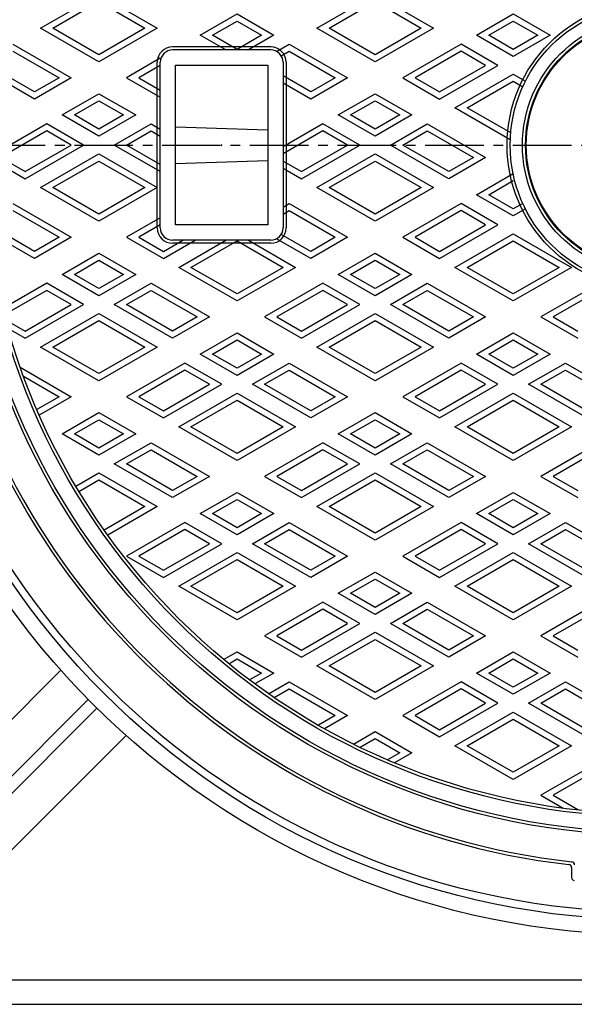
# Model space of a CAD drawing. Extents: x -2706 to 660, y -1350 to 3628.
# Drawn here: x 27 to 208, y 3036 to 3357 of the extents above; entities that cross this region are included whole.
import ezdxf

# ---------------------------------------------------------------- set-up
doc = ezdxf.new("R2010")
doc.units = 0
doc.header["$PDMODE"] = 65
doc.header["$PDSIZE"] = 0.2
doc.linetypes.add('CENTER2', pattern=[28.575, 19.05, -3.175, 3.175, -3.175])
for name, color, linetype in [('1', 7, 'CONTINUOUS'), ('2', 7, 'CONTINUOUS'), ('6', 7, 'CONTINUOUS')]:
    doc.layers.add(name, color=color, linetype=linetype)

msp = doc.modelspace()

# ---------------------------------------------------------------- linework, layer by layer
at = {"layer": '1', "color": 7, "linetype": 'Continuous'}
for p, q in [((108.7582, 3348.1163), (76.7582, 3348.1163)), ((108.7582, 3347.1163), (76.7582, 3347.1163)), ((71.7582, 3289.1163), (71.7582, 3343.1163)), ((72.7582, 3289.1163), (72.7582, 3343.1163)), ((77.7582, 3342.1163), (107.7582, 3342.1163)), ((77.7582, 3290.1163), (77.7582, 3342.1163)), ((107.7582, 3342.1163), (107.7582, 3290.1163)), ((112.7582, 3343.1163), (112.7582, 3289.1163)), ((113.7582, 3343.1163), (113.7582, 3289.1163)), ((77.7582, 3322.1163), (107.7582, 3321.1163)), ((77.7582, 3310.1163), (107.7582, 3311.1163)), ((107.7582, 3290.1163), (77.7582, 3290.1163)), ((108.7582, 3285.1163), (76.7582, 3285.1163)), ((108.7582, 3284.1163), (76.7582, 3284.1163)), ((206.7582, 3080.6593), (206.7582, 3077.422))]:
    msp.add_line(p, q, dxfattribs=at)
at = {"layer": '1', "color": 7, "linetype": 'CENTER2'}
msp.add_line((-69.5049, 3316.1163), (537.0099, 3316.1163), dxfattribs=at)
at = {"layer": '1', "color": 7, "linetype": 'Continuous'}
for radius in [250, 225, 224, 219, 218, 47, 46, 42, 41, 40.738]:
    msp.add_circle((232.7582, 3316.1163), radius, dxfattribs=at)
for centre, radius, start, end in [((232.7582, 3316.1163), 236, 112.483514, -96.54157), ((232.7582, 3316.1163), 235, 112.242779, -96.325086), ((76.7582, 3343.1163), 5, 90, 180), ((76.7582, 3343.1163), 4, 90, 180), ((108.7582, 3343.1163), 5, 0, 90), ((108.7582, 3343.1163), 4, 0, 90), ((76.7582, 3289.1163), 5, 180, -90), ((76.7582, 3289.1163), 4, 180, -90), ((108.7582, 3289.1163), 4, -90, 0), ((108.7582, 3289.1163), 5, -90, 0), ((205.7582, 3080.6593), 1, 0, 83.45843), ((206.7582, 3081.5529), 1, 0, 83.674914), ((207.7582, 3077.422), 1, 180, -95.979157)]:
    msp.add_arc(centre, radius, start, end, dxfattribs=at)
msp.add_point((92.7582, 3316.1163), dxfattribs=at)
at = {"layer": '2', "color": 7, "linetype": 'Continuous'}
for p, q in [((33.7582, 3354.2214), (52.7582, 3365.1911)), ((37.7582, 3354.2214), (52.7582, 3362.8817)), ((52.7582, 3365.1911), (71.7582, 3354.2214)), ((52.7582, 3362.8817), (67.7582, 3354.2214)), ((123.7582, 3354.2214), (142.7582, 3365.1911)), ((127.7582, 3354.2214), (142.7582, 3362.8817)), ((142.7582, 3365.1911), (161.7582, 3354.2214)), ((142.7582, 3362.8817), (157.7582, 3354.2214)), ((85.7582, 3351.912), (97.7582, 3358.8402)), ((89.7582, 3351.912), (97.7582, 3356.5308)), ((97.7582, 3358.8402), (109.7582, 3351.912)), ((97.7582, 3356.5308), (105.7582, 3351.912)), ((175.7582, 3351.912), (187.7582, 3358.8402)), ((179.7582, 3351.912), (187.7582, 3356.5308)), ((187.7582, 3358.8402), (199.7582, 3351.912)), ((187.7582, 3356.5308), (195.7582, 3351.912)), ((52.7582, 3343.2518), (33.7582, 3354.2214)), ((52.7582, 3345.5612), (37.7582, 3354.2214)), ((71.7582, 3354.2214), (52.7582, 3343.2518)), ((67.7582, 3354.2214), (52.7582, 3345.5612)), ((142.7582, 3343.2518), (123.7582, 3354.2214)), ((142.7582, 3345.5612), (127.7582, 3354.2214)), ((161.7582, 3354.2214), (142.7582, 3343.2518)), ((157.7582, 3354.2214), (142.7582, 3345.5612)), ((94.0646, 3347.1163), (85.7582, 3351.912)), ((97.7582, 3347.2932), (89.7582, 3351.912)), ((105.7582, 3351.912), (97.7582, 3347.2932)), ((109.7582, 3351.912), (101.4518, 3347.1163)), ((187.7582, 3344.9838), (175.7582, 3351.912)), ((187.7582, 3347.2932), (179.7582, 3351.912)), ((199.7582, 3351.912), (187.7582, 3344.9838)), ((195.7582, 3351.912), (187.7582, 3347.2932)), ((24.7582, 3349.0253), (43.7582, 3338.0556)), ((24.7582, 3346.7159), (39.7582, 3338.0556)), ((110.6385, 3346.6468), (114.7582, 3349.0253)), ((112.1622, 3345.2171), (114.7582, 3346.7159)), ((114.7582, 3349.0253), (133.7582, 3338.0556)), ((114.7582, 3346.7159), (129.7582, 3338.0556)), ((170.7582, 3349.0253), (151.7582, 3338.0556)), ((170.7582, 3346.7159), (155.7582, 3338.0556)), ((182.7582, 3342.0971), (170.7582, 3349.0253)), ((178.7582, 3342.0971), (170.7582, 3346.7159)), ((72.7582, 3344.4065), (61.7582, 3338.0556)), ((31.7582, 3333.4368), (16.7582, 3342.0971)), ((72.7582, 3342.0971), (65.7582, 3338.0556)), ((163.7582, 3331.1274), (182.7582, 3342.0971)), ((163.7582, 3333.4368), (178.7582, 3342.0971)), ((31.7582, 3331.1274), (16.0897, 3340.1737)), ((43.7582, 3338.0556), (31.7582, 3331.1274)), ((39.7582, 3338.0556), (31.7582, 3333.4368)), ((61.7582, 3338.0556), (72.7582, 3331.7048)), ((65.7582, 3338.0556), (72.7582, 3334.0142)), ((121.7582, 3333.4368), (112.7582, 3338.633)), ((133.7582, 3338.0556), (121.7582, 3331.1274)), ((129.7582, 3338.0556), (121.7582, 3333.4368)), ((151.7582, 3338.0556), (163.7582, 3331.1274)), ((155.7582, 3338.0556), (163.7582, 3333.4368)), ((168.7582, 3328.2407), (187.7582, 3339.2103)), ((187.7582, 3339.2103), (191.7299, 3336.9173)), ((121.7582, 3331.1274), (112.7582, 3336.3236)), ((172.7582, 3328.2407), (187.7582, 3336.9009)), ((187.7582, 3336.9009), (190.8621, 3335.1089)), ((40.7582, 3325.9313), (52.7582, 3332.8595)), ((52.7582, 3332.8595), (64.7582, 3325.9313)), ((130.7582, 3325.9313), (142.7582, 3332.8595)), ((142.7582, 3332.8595), (154.7582, 3325.9313)), ((44.7582, 3325.9313), (52.7582, 3330.5501)), ((52.7582, 3330.5501), (60.7582, 3325.9313)), ((134.7582, 3325.9313), (142.7582, 3330.5501)), ((142.7582, 3330.5501), (150.7582, 3325.9313)), ((186.7901, 3317.8299), (168.7582, 3328.2407)), ((186.9276, 3320.06), (172.7582, 3328.2407)), ((52.7582, 3319.0031), (40.7582, 3325.9313)), ((52.7582, 3321.3125), (44.7582, 3325.9313)), ((64.7582, 3325.9313), (52.7582, 3319.0031)), ((60.7582, 3325.9313), (52.7582, 3321.3125)), ((142.7582, 3319.0031), (130.7582, 3325.9313)), ((142.7582, 3321.3125), (134.7582, 3325.9313)), ((154.7582, 3325.9313), (142.7582, 3319.0031)), ((150.7582, 3325.9313), (142.7582, 3321.3125)), ((35.7582, 3323.0445), (16.7582, 3312.0749)), ((47.7582, 3316.1163), (35.7582, 3323.0445)), ((57.7582, 3316.1163), (69.7582, 3323.0445)), ((69.7582, 3323.0445), (72.7582, 3321.3125)), ((125.7582, 3323.0445), (112.7582, 3315.539)), ((137.7582, 3316.1163), (125.7582, 3323.0445)), ((147.7582, 3316.1163), (159.7582, 3323.0445)), ((159.7582, 3323.0445), (178.7582, 3312.0749)), ((35.7582, 3320.7351), (20.7582, 3312.0749)), ((43.7582, 3316.1163), (35.7582, 3320.7351)), ((61.7582, 3316.1163), (69.7582, 3320.7351)), ((69.7582, 3320.7351), (72.7582, 3319.0031)), ((125.7582, 3320.7351), (112.7582, 3313.2296)), ((133.7582, 3316.1163), (125.7582, 3320.7351)), ((151.7582, 3316.1163), (159.7582, 3320.7351)), ((159.7582, 3320.7351), (174.7582, 3312.0749)), ((28.7582, 3305.1467), (47.7582, 3316.1163)), ((28.7582, 3307.4561), (43.7582, 3316.1163)), ((72.7582, 3307.4561), (57.7582, 3316.1163)), ((72.7582, 3309.7655), (61.7582, 3316.1163)), ((118.7582, 3305.1467), (137.7582, 3316.1163)), ((118.7582, 3307.4561), (133.7582, 3316.1163)), ((166.7582, 3305.1467), (147.7582, 3316.1163)), ((166.7582, 3307.4561), (151.7582, 3316.1163)), ((16.7582, 3312.0749), (28.7582, 3305.1467)), ((20.7582, 3312.0749), (28.7582, 3307.4561)), ((33.7582, 3302.2599), (52.7582, 3313.2296)), ((52.7582, 3313.2296), (71.7582, 3302.2599)), ((123.7582, 3302.2599), (142.7582, 3313.2296)), ((142.7582, 3313.2296), (161.7582, 3302.2599)), ((178.7582, 3312.0749), (166.7582, 3305.1467)), ((174.7582, 3312.0749), (166.7582, 3307.4561)), ((37.7582, 3302.2599), (52.7582, 3310.9202)), ((52.7582, 3310.9202), (67.7582, 3302.2599)), ((112.7582, 3310.9202), (118.7582, 3307.4561)), ((112.7582, 3308.6108), (118.7582, 3305.1467)), ((127.7582, 3302.2599), (142.7582, 3310.9202)), ((142.7582, 3310.9202), (157.7582, 3302.2599)), ((175.7582, 3299.9505), (187.7582, 3306.8787)), ((52.7582, 3291.2903), (33.7582, 3302.2599)), ((52.7582, 3293.5997), (37.7582, 3302.2599)), ((71.7582, 3302.2599), (52.7582, 3291.2903)), ((67.7582, 3302.2599), (52.7582, 3293.5997)), ((142.7582, 3291.2903), (123.7582, 3302.2599)), ((142.7582, 3293.5997), (127.7582, 3302.2599)), ((161.7582, 3302.2599), (142.7582, 3291.2903)), ((157.7582, 3302.2599), (142.7582, 3293.5997)), ((179.7582, 3299.9505), (187.7582, 3304.5693)), ((187.7582, 3293.0223), (175.7582, 3299.9505)), ((187.7582, 3295.3317), (179.7582, 3299.9505)), ((24.7582, 3297.0638), (43.7582, 3286.0941)), ((112.7582, 3295.9091), (114.7582, 3297.0638)), ((114.7582, 3297.0638), (133.7582, 3286.0941)), ((170.7582, 3297.0638), (151.7582, 3286.0941)), ((182.7582, 3290.1356), (170.7582, 3297.0638)), ((190.8621, 3297.1238), (187.7582, 3295.3317)), ((191.7299, 3295.3154), (187.7582, 3293.0223)), ((24.7582, 3294.7544), (39.7582, 3286.0941)), ((72.7582, 3292.445), (61.7582, 3286.0941)), ((112.7582, 3293.5997), (114.7582, 3294.7544)), ((114.7582, 3294.7544), (129.7582, 3286.0941)), ((170.7582, 3294.7544), (155.7582, 3286.0941)), ((178.7582, 3290.1356), (170.7582, 3294.7544)), ((31.7582, 3281.4753), (16.7582, 3290.1356)), ((72.7582, 3290.1356), (65.7582, 3286.0941)), ((163.7582, 3279.1659), (182.7582, 3290.1356)), ((163.7582, 3281.4753), (178.7582, 3290.1356)), ((31.7582, 3279.1659), (16.5888, 3287.9239)), ((43.7582, 3286.0941), (31.7582, 3279.1659)), ((39.7582, 3286.0941), (31.7582, 3281.4753)), ((61.7582, 3286.0941), (73.7582, 3279.1659)), ((65.7582, 3286.0941), (73.7582, 3281.4753)), ((121.7582, 3281.4753), (112.1622, 3287.0156)), ((133.7582, 3286.0941), (121.7582, 3279.1659)), ((129.7582, 3286.0941), (121.7582, 3281.4753)), ((151.7582, 3286.0941), (163.7582, 3279.1659)), ((155.7582, 3286.0941), (163.7582, 3281.4753)), ((168.7582, 3276.2792), (187.7582, 3287.2488)), ((187.7582, 3287.2488), (206.7582, 3276.2792)), ((73.7582, 3279.1659), (84.0646, 3285.1163)), ((73.7582, 3281.4753), (80.0646, 3285.1163)), ((78.7582, 3276.2792), (94.0646, 3285.1163)), ((82.7582, 3276.2792), (97.7582, 3284.9394)), ((97.7582, 3284.9394), (112.7582, 3276.2792)), ((101.4518, 3285.1163), (116.7582, 3276.2792)), ((121.7582, 3279.1659), (110.6385, 3285.5858)), ((172.7582, 3276.2792), (187.7582, 3284.9394)), ((187.7582, 3284.9394), (202.7582, 3276.2792)), ((40.7582, 3273.9698), (52.7582, 3280.898)), ((52.7582, 3280.898), (64.7582, 3273.9698)), ((130.7582, 3273.9698), (142.7582, 3280.898)), ((142.7582, 3280.898), (154.7582, 3273.9698)), ((44.7582, 3273.9698), (52.7582, 3278.5886)), ((52.7582, 3278.5886), (60.7582, 3273.9698)), ((97.7582, 3265.3095), (78.7582, 3276.2792)), ((97.7582, 3267.6189), (82.7582, 3276.2792)), ((116.7582, 3276.2792), (97.7582, 3265.3095)), ((112.7582, 3276.2792), (97.7582, 3267.6189)), ((134.7582, 3273.9698), (142.7582, 3278.5886)), ((142.7582, 3278.5886), (150.7582, 3273.9698)), ((187.7582, 3265.3095), (168.7582, 3276.2792)), ((187.7582, 3267.6189), (172.7582, 3276.2792)), ((206.7582, 3276.2792), (187.7582, 3265.3095)), ((202.7582, 3276.2792), (187.7582, 3267.6189)), ((52.7582, 3267.0416), (40.7582, 3273.9698)), ((52.7582, 3269.351), (44.7582, 3273.9698)), ((64.7582, 3273.9698), (52.7582, 3267.0416)), ((60.7582, 3273.9698), (52.7582, 3269.351)), ((142.7582, 3267.0416), (130.7582, 3273.9698)), ((142.7582, 3269.351), (134.7582, 3273.9698)), ((154.7582, 3273.9698), (142.7582, 3267.0416)), ((150.7582, 3273.9698), (142.7582, 3269.351)), ((35.7582, 3271.083), (21.3827, 3262.7833)), ((47.7582, 3264.1548), (35.7582, 3271.083)), ((57.7582, 3264.1548), (69.7582, 3271.083)), ((69.7582, 3271.083), (88.7582, 3260.1134)), ((125.7582, 3271.083), (106.7582, 3260.1134)), ((137.7582, 3264.1548), (125.7582, 3271.083)), ((147.7582, 3264.1548), (159.7582, 3271.083)), ((159.7582, 3271.083), (178.7582, 3260.1134)), ((215.7582, 3271.083), (196.7582, 3260.1134)), ((35.7582, 3268.7736), (21.9002, 3260.7727)), ((43.7582, 3264.1548), (35.7582, 3268.7736)), ((61.7582, 3264.1548), (69.7582, 3268.7736)), ((69.7582, 3268.7736), (84.7582, 3260.1134)), ((125.7582, 3268.7736), (110.7582, 3260.1134)), ((133.7582, 3264.1548), (125.7582, 3268.7736)), ((151.7582, 3264.1548), (159.7582, 3268.7736)), ((159.7582, 3268.7736), (174.7582, 3260.1134)), ((215.7582, 3268.7736), (200.7582, 3260.1134)), ((28.7582, 3253.1852), (47.7582, 3264.1548)), ((28.7582, 3255.4946), (43.7582, 3264.1548)), ((76.7582, 3253.1852), (57.7582, 3264.1548)), ((76.7582, 3255.4946), (61.7582, 3264.1548)), ((118.7582, 3253.1852), (137.7582, 3264.1548)), ((118.7582, 3255.4946), (133.7582, 3264.1548)), ((166.7582, 3253.1852), (147.7582, 3264.1548)), ((166.7582, 3255.4946), (151.7582, 3264.1548)), ((33.7582, 3250.2984), (52.7582, 3261.2681)), ((52.7582, 3261.2681), (71.7582, 3250.2984)), ((88.7582, 3260.1134), (76.7582, 3253.1852)), ((84.7582, 3260.1134), (76.7582, 3255.4946)), ((106.7582, 3260.1134), (118.7582, 3253.1852)), ((110.7582, 3260.1134), (118.7582, 3255.4946)), ((123.7582, 3250.2984), (142.7582, 3261.2681)), ((142.7582, 3261.2681), (161.7582, 3250.2984)), ((178.7582, 3260.1134), (166.7582, 3253.1852)), ((174.7582, 3260.1134), (166.7582, 3255.4946)), ((196.7582, 3260.1134), (208.7582, 3253.1852)), ((200.7582, 3260.1134), (208.7582, 3255.4946)), ((22.3154, 3259.2143), (28.7582, 3255.4946)), ((37.7582, 3250.2984), (52.7582, 3258.9587)), ((52.7582, 3258.9587), (67.7582, 3250.2984)), ((127.7582, 3250.2984), (142.7582, 3258.9587)), ((142.7582, 3258.9587), (157.7582, 3250.2984)), ((23.0783, 3256.4644), (28.7582, 3253.1852)), ((85.7582, 3247.989), (97.7582, 3254.9172)), ((97.7582, 3254.9172), (109.7582, 3247.989)), ((175.7582, 3247.989), (187.7582, 3254.9172)), ((187.7582, 3254.9172), (199.7582, 3247.989)), ((89.7582, 3247.989), (97.7582, 3252.6078)), ((97.7582, 3252.6078), (105.7582, 3247.989)), ((179.7582, 3247.989), (187.7582, 3252.6078)), ((187.7582, 3252.6078), (195.7582, 3247.989)), ((52.7582, 3239.3287), (33.7582, 3250.2984)), ((52.7582, 3241.6381), (37.7582, 3250.2984)), ((71.7582, 3250.2984), (52.7582, 3239.3287)), ((67.7582, 3250.2984), (52.7582, 3241.6381)), ((97.7582, 3241.0608), (85.7582, 3247.989)), ((97.7582, 3243.3702), (89.7582, 3247.989)), ((109.7582, 3247.989), (97.7582, 3241.0608)), ((105.7582, 3247.989), (97.7582, 3243.3702)), ((142.7582, 3239.3287), (123.7582, 3250.2984)), ((142.7582, 3241.6381), (127.7582, 3250.2984)), ((161.7582, 3250.2984), (142.7582, 3239.3287)), ((157.7582, 3250.2984), (142.7582, 3241.6381)), ((187.7582, 3241.0608), (175.7582, 3247.989)), ((187.7582, 3243.3702), (179.7582, 3247.989)), ((199.7582, 3247.989), (187.7582, 3241.0608)), ((195.7582, 3247.989), (187.7582, 3243.3702)), ((80.7582, 3245.1022), (61.7582, 3234.1326)), ((92.7582, 3238.174), (80.7582, 3245.1022)), ((102.7582, 3238.174), (114.7582, 3245.1022)), ((114.7582, 3245.1022), (133.7582, 3234.1326)), ((170.7582, 3245.1022), (151.7582, 3234.1326)), ((182.7582, 3238.174), (170.7582, 3245.1022)), ((192.7582, 3238.174), (204.7582, 3245.1022)), ((204.7582, 3245.1022), (223.7582, 3234.1326)), ((27.1249, 3243.7358), (43.7582, 3234.1326)), ((28.1744, 3240.8205), (39.7582, 3234.1326)), ((80.7582, 3242.7928), (65.7582, 3234.1326)), ((88.7582, 3238.174), (80.7582, 3242.7928)), ((106.7582, 3238.174), (114.7582, 3242.7928)), ((114.7582, 3242.7928), (129.7582, 3234.1326)), ((170.7582, 3242.7928), (155.7582, 3234.1326)), ((178.7582, 3238.174), (170.7582, 3242.7928)), ((196.7582, 3238.174), (204.7582, 3242.7928)), ((204.7582, 3242.7928), (219.7582, 3234.1326)), ((73.7582, 3227.2044), (92.7582, 3238.174)), ((73.7582, 3229.5138), (88.7582, 3238.174)), ((121.7582, 3227.2044), (102.7582, 3238.174)), ((121.7582, 3229.5138), (106.7582, 3238.174)), ((163.7582, 3227.2044), (182.7582, 3238.174)), ((163.7582, 3229.5138), (178.7582, 3238.174)), ((211.7582, 3227.2044), (192.7582, 3238.174)), ((211.7582, 3229.5138), (196.7582, 3238.174)), ((78.7582, 3224.3176), (97.7582, 3235.2873)), ((97.7582, 3235.2873), (116.7582, 3224.3176)), ((168.7582, 3224.3176), (187.7582, 3235.2873)), ((187.7582, 3235.2873), (206.7582, 3224.3176)), ((39.7582, 3234.1326), (32.5107, 3229.9482)), ((43.7582, 3234.1326), (33.3148, 3228.1031)), ((61.7582, 3234.1326), (73.7582, 3227.2044)), ((65.7582, 3234.1326), (73.7582, 3229.5138)), ((82.7582, 3224.3176), (97.7582, 3232.9779)), ((97.7582, 3232.9779), (112.7582, 3224.3176)), ((133.7582, 3234.1326), (121.7582, 3227.2044)), ((129.7582, 3234.1326), (121.7582, 3229.5138)), ((151.7582, 3234.1326), (163.7582, 3227.2044)), ((155.7582, 3234.1326), (163.7582, 3229.5138)), ((172.7582, 3224.3176), (187.7582, 3232.9779)), ((187.7582, 3232.9779), (202.7582, 3224.3176)), ((40.7582, 3222.0082), (52.7582, 3228.9364)), ((52.7582, 3228.9364), (64.7582, 3222.0082)), ((130.7582, 3222.0082), (142.7582, 3228.9364)), ((142.7582, 3228.9364), (154.7582, 3222.0082)), ((44.7582, 3222.0082), (52.7582, 3226.627)), ((52.7582, 3226.627), (60.7582, 3222.0082)), ((134.7582, 3222.0082), (142.7582, 3226.627)), ((142.7582, 3226.627), (150.7582, 3222.0082)), ((52.7582, 3215.08), (40.7582, 3222.0082)), ((52.7582, 3217.3894), (44.7582, 3222.0082)), ((64.7582, 3222.0082), (52.7582, 3215.08)), ((60.7582, 3222.0082), (52.7582, 3217.3894)), ((97.7582, 3213.348), (78.7582, 3224.3176)), ((97.7582, 3215.6574), (82.7582, 3224.3176)), ((116.7582, 3224.3176), (97.7582, 3213.348)), ((112.7582, 3224.3176), (97.7582, 3215.6574)), ((142.7582, 3215.08), (130.7582, 3222.0082)), ((142.7582, 3217.3894), (134.7582, 3222.0082)), ((154.7582, 3222.0082), (142.7582, 3215.08)), ((150.7582, 3222.0082), (142.7582, 3217.3894)), ((187.7582, 3213.348), (168.7582, 3224.3176)), ((187.7582, 3215.6574), (172.7582, 3224.3176)), ((206.7582, 3224.3176), (187.7582, 3213.348)), ((202.7582, 3224.3176), (187.7582, 3215.6574)), ((57.7582, 3212.1933), (69.7582, 3219.1215)), ((69.7582, 3219.1215), (88.7582, 3208.1518)), ((125.7582, 3219.1215), (106.7582, 3208.1518)), ((137.7582, 3212.1933), (125.7582, 3219.1215)), ((147.7582, 3212.1933), (159.7582, 3219.1215)), ((159.7582, 3219.1215), (178.7582, 3208.1518)), ((215.7582, 3219.1215), (196.7582, 3208.1518)), ((61.7582, 3212.1933), (69.7582, 3216.8121)), ((69.7582, 3216.8121), (84.7582, 3208.1518)), ((125.7582, 3216.8121), (110.7582, 3208.1518)), ((133.7582, 3212.1933), (125.7582, 3216.8121)), ((151.7582, 3212.1933), (159.7582, 3216.8121)), ((159.7582, 3216.8121), (174.7582, 3208.1518)), ((215.7582, 3216.8121), (200.7582, 3208.1518)), ((76.7582, 3201.2236), (57.7582, 3212.1933)), ((76.7582, 3203.533), (61.7582, 3212.1933)), ((118.7582, 3201.2236), (137.7582, 3212.1933)), ((118.7582, 3203.533), (133.7582, 3212.1933)), ((166.7582, 3201.2236), (147.7582, 3212.1933)), ((166.7582, 3203.533), (151.7582, 3212.1933)), ((45.2271, 3204.9584), (52.7582, 3209.3065)), ((52.7582, 3209.3065), (71.7582, 3198.3369)), ((123.7582, 3198.3369), (142.7582, 3209.3065)), ((142.7582, 3209.3065), (161.7582, 3198.3369)), ((46.2549, 3203.2424), (52.7582, 3206.9971)), ((52.7582, 3206.9971), (67.7582, 3198.3369)), ((88.7582, 3208.1518), (76.7582, 3201.2236)), ((84.7582, 3208.1518), (76.7582, 3203.533)), ((106.7582, 3208.1518), (118.7582, 3201.2236)), ((110.7582, 3208.1518), (118.7582, 3203.533)), ((127.7582, 3198.3369), (142.7582, 3206.9971)), ((142.7582, 3206.9971), (157.7582, 3198.3369)), ((178.7582, 3208.1518), (166.7582, 3201.2236)), ((174.7582, 3208.1518), (166.7582, 3203.533)), ((196.7582, 3208.1518), (208.7582, 3201.2236)), ((200.7582, 3208.1518), (208.7582, 3203.533)), ((85.7582, 3196.0275), (97.7582, 3202.9557)), ((97.7582, 3202.9557), (109.7582, 3196.0275)), ((175.7582, 3196.0275), (187.7582, 3202.9557)), ((187.7582, 3202.9557), (199.7582, 3196.0275)), ((89.7582, 3196.0275), (97.7582, 3200.6463)), ((97.7582, 3200.6463), (105.7582, 3196.0275)), ((179.7582, 3196.0275), (187.7582, 3200.6463)), ((187.7582, 3200.6463), (195.7582, 3196.0275)), ((67.7582, 3198.3369), (54.4715, 3190.6658)), ((71.7582, 3198.3369), (55.6351, 3189.0282)), ((97.7582, 3189.0993), (85.7582, 3196.0275)), ((97.7582, 3191.4087), (89.7582, 3196.0275)), ((109.7582, 3196.0275), (97.7582, 3189.0993)), ((105.7582, 3196.0275), (97.7582, 3191.4087)), ((142.7582, 3187.3672), (123.7582, 3198.3369)), ((142.7582, 3189.6766), (127.7582, 3198.3369)), ((161.7582, 3198.3369), (142.7582, 3187.3672)), ((157.7582, 3198.3369), (142.7582, 3189.6766)), ((187.7582, 3189.0993), (175.7582, 3196.0275)), ((187.7582, 3191.4087), (179.7582, 3196.0275)), ((199.7582, 3196.0275), (187.7582, 3189.0993)), ((195.7582, 3196.0275), (187.7582, 3191.4087)), ((80.7582, 3193.1407), (61.7582, 3182.1711)), ((92.7582, 3186.2125), (80.7582, 3193.1407)), ((102.7582, 3186.2125), (114.7582, 3193.1407)), ((114.7582, 3193.1407), (133.7582, 3182.1711)), ((170.7582, 3193.1407), (151.7582, 3182.1711)), ((182.7582, 3186.2125), (170.7582, 3193.1407)), ((192.7582, 3186.2125), (204.7582, 3193.1407)), ((204.7582, 3193.1407), (223.7582, 3182.1711)), ((80.7582, 3190.8313), (65.7582, 3182.1711)), ((88.7582, 3186.2125), (80.7582, 3190.8313)), ((106.7582, 3186.2125), (114.7582, 3190.8313)), ((114.7582, 3190.8313), (129.7582, 3182.1711)), ((170.7582, 3190.8313), (155.7582, 3182.1711)), ((178.7582, 3186.2125), (170.7582, 3190.8313)), ((196.7582, 3186.2125), (204.7582, 3190.8313)), ((204.7582, 3190.8313), (219.7582, 3182.1711)), ((73.7582, 3175.2429), (92.7582, 3186.2125)), ((73.7582, 3177.5523), (88.7582, 3186.2125)), ((121.7582, 3175.2429), (102.7582, 3186.2125)), ((121.7582, 3177.5523), (106.7582, 3186.2125)), ((163.7582, 3175.2429), (182.7582, 3186.2125)), ((163.7582, 3177.5523), (178.7582, 3186.2125)), ((211.7582, 3175.2429), (192.7582, 3186.2125)), ((211.7582, 3177.5523), (196.7582, 3186.2125)), ((78.7582, 3172.3561), (97.7582, 3183.3258)), ((97.7582, 3183.3258), (116.7582, 3172.3561)), ((168.7582, 3172.3561), (187.7582, 3183.3258)), ((187.7582, 3183.3258), (206.7582, 3172.3561)), ((61.7582, 3182.1711), (73.7582, 3175.2429)), ((65.7582, 3182.1711), (73.7582, 3177.5523)), ((82.7582, 3172.3561), (97.7582, 3181.0164)), ((97.7582, 3181.0164), (112.7582, 3172.3561)), ((133.7582, 3182.1711), (121.7582, 3175.2429)), ((129.7582, 3182.1711), (121.7582, 3177.5523)), ((151.7582, 3182.1711), (163.7582, 3175.2429)), ((155.7582, 3182.1711), (163.7582, 3177.5523)), ((172.7582, 3172.3561), (187.7582, 3181.0164)), ((187.7582, 3181.0164), (202.7582, 3172.3561)), ((130.7582, 3170.0467), (142.7582, 3176.9749)), ((142.7582, 3176.9749), (154.7582, 3170.0467)), ((134.7582, 3170.0467), (142.7582, 3174.6655)), ((142.7582, 3174.6655), (150.7582, 3170.0467)), ((97.7582, 3161.3865), (78.7582, 3172.3561)), ((97.7582, 3163.6959), (82.7582, 3172.3561)), ((116.7582, 3172.3561), (97.7582, 3161.3865)), ((112.7582, 3172.3561), (97.7582, 3163.6959)), ((187.7582, 3161.3865), (168.7582, 3172.3561)), ((187.7582, 3163.6959), (172.7582, 3172.3561)), ((206.7582, 3172.3561), (187.7582, 3161.3865)), ((202.7582, 3172.3561), (187.7582, 3163.6959)), ((125.7582, 3167.16), (106.7582, 3156.1903)), ((137.7582, 3160.2318), (125.7582, 3167.16)), ((142.7582, 3163.1185), (130.7582, 3170.0467)), ((142.7582, 3165.4279), (134.7582, 3170.0467)), ((154.7582, 3170.0467), (142.7582, 3163.1185)), ((150.7582, 3170.0467), (142.7582, 3165.4279)), ((147.7582, 3160.2318), (159.7582, 3167.16)), ((159.7582, 3167.16), (178.7582, 3156.1903)), ((215.7582, 3167.16), (196.7582, 3156.1903)), ((125.7582, 3164.8506), (110.7582, 3156.1903)), ((133.7582, 3160.2318), (125.7582, 3164.8506)), ((151.7582, 3160.2318), (159.7582, 3164.8506)), ((159.7582, 3164.8506), (174.7582, 3156.1903)), ((215.7582, 3164.8506), (200.7582, 3156.1903)), ((118.7582, 3149.2621), (137.7582, 3160.2318)), ((118.7582, 3151.5715), (133.7582, 3160.2318)), ((123.7582, 3146.3754), (142.7582, 3157.345)), ((142.7582, 3157.345), (161.7582, 3146.3754)), ((166.7582, 3149.2621), (147.7582, 3160.2318)), ((166.7582, 3151.5715), (151.7582, 3160.2318)), ((106.7582, 3156.1903), (118.7582, 3149.2621)), ((110.7582, 3156.1903), (118.7582, 3151.5715)), ((127.7582, 3146.3754), (142.7582, 3155.0356)), ((142.7582, 3155.0356), (157.7582, 3146.3754)), ((178.7582, 3156.1903), (166.7582, 3149.2621)), ((174.7582, 3156.1903), (166.7582, 3151.5715)), ((196.7582, 3156.1903), (208.7582, 3149.2621)), ((200.7582, 3156.1903), (208.7582, 3151.5715)), ((93.3986, 3148.4771), (97.7582, 3150.9942)), ((97.7582, 3150.9942), (109.7582, 3144.0659)), ((175.7582, 3144.0659), (187.7582, 3150.9942)), ((187.7582, 3150.9942), (199.7582, 3144.0659)), ((95.0477, 3147.1198), (97.7582, 3148.6848)), ((97.7582, 3148.6848), (105.7582, 3144.0659)), ((179.7582, 3144.0659), (187.7582, 3148.6848)), ((187.7582, 3148.6848), (195.7582, 3144.0659)), ((142.7582, 3135.4057), (123.7582, 3146.3754)), ((142.7582, 3137.7151), (127.7582, 3146.3754)), ((161.7582, 3146.3754), (142.7582, 3135.4057)), ((157.7582, 3146.3754), (142.7582, 3137.7151)), ((105.7582, 3144.0659), (101.841, 3141.8043)), ((109.7582, 3144.0659), (103.5897, 3140.5046)), ((187.7582, 3137.1377), (175.7582, 3144.0659)), ((187.7582, 3139.4471), (179.7582, 3144.0659)), ((199.7582, 3144.0659), (187.7582, 3137.1377)), ((195.7582, 3144.0659), (187.7582, 3139.4471)), ((108.0526, 3137.3077), (114.7582, 3141.1792)), ((109.875, 3136.0505), (114.7582, 3138.8698)), ((114.7582, 3141.1792), (133.7582, 3130.2095)), ((114.7582, 3138.8698), (129.7582, 3130.2095)), ((170.7582, 3141.1792), (151.7582, 3130.2095)), ((170.7582, 3138.8698), (155.7582, 3130.2095)), ((182.7582, 3134.251), (170.7582, 3141.1792)), ((178.7582, 3134.251), (170.7582, 3138.8698)), ((192.7582, 3134.251), (204.7582, 3141.1792)), ((196.7582, 3134.251), (204.7582, 3138.8698)), ((204.7582, 3141.1792), (223.7582, 3130.2095)), ((204.7582, 3138.8698), (219.7582, 3130.2095)), ((163.7582, 3123.2813), (182.7582, 3134.251)), ((163.7582, 3125.5907), (178.7582, 3134.251)), ((211.7582, 3123.2813), (192.7582, 3134.251)), ((211.7582, 3125.5907), (196.7582, 3134.251)), ((129.7582, 3130.2095), (124.259, 3127.0346)), ((133.7582, 3130.2095), (126.2775, 3125.8905)), ((151.7582, 3130.2095), (163.7582, 3123.2813)), ((155.7582, 3130.2095), (163.7582, 3125.5907)), ((168.7582, 3120.3946), (187.7582, 3131.3642)), ((172.7582, 3120.3946), (187.7582, 3129.0548)), ((187.7582, 3131.3642), (206.7582, 3120.3946)), ((187.7582, 3129.0548), (202.7582, 3120.3946)), ((135.6779, 3120.9256), (142.7582, 3125.0134)), ((137.8406, 3119.8648), (142.7582, 3122.704)), ((142.7582, 3125.0134), (154.7582, 3118.0852)), ((142.7582, 3122.704), (150.7582, 3118.0852)), ((187.7582, 3109.4249), (168.7582, 3120.3946)), ((187.7582, 3111.7343), (172.7582, 3120.3946)), ((206.7582, 3120.3946), (187.7582, 3109.4249)), ((202.7582, 3120.3946), (187.7582, 3111.7343)), ((150.7582, 3118.0852), (146.7789, 3115.7877)), ((154.7582, 3118.0852), (149.0888, 3114.812)), ((215.7582, 3115.1984), (196.7582, 3104.2288)), ((215.7582, 3112.889), (200.7582, 3104.2288)), ((196.7582, 3104.2288), (204.059, 3100.0137)), ((200.7582, 3104.2288), (208.7582, 3099.61))]:
    msp.add_line(p, q, dxfattribs=at)
at = {"layer": '6', "color": 7, "linetype": 'Continuous'}
for p, q in [((40.3808, 3144.9521), (-30.7063, 3073.8651)), ((49.2695, 3135.456), (-13.221, 3072.9656)), ((-10.3926, 3070.1371), (52.0979, 3132.6276)), ((61.594, 3123.7389), (-9.4931, 3052.6519)), ((-5.9575, 3044.1163), (471.4739, 3044.1163)), ((-17.2418, 3036.1163), (482.7582, 3036.1163))]:
    msp.add_line(p, q, dxfattribs=at)
for radius in [257.5, 252.5]:
    msp.add_circle((232.7582, 3316.1163), radius, dxfattribs=at)

doc.saveas('drawing.dxf')
